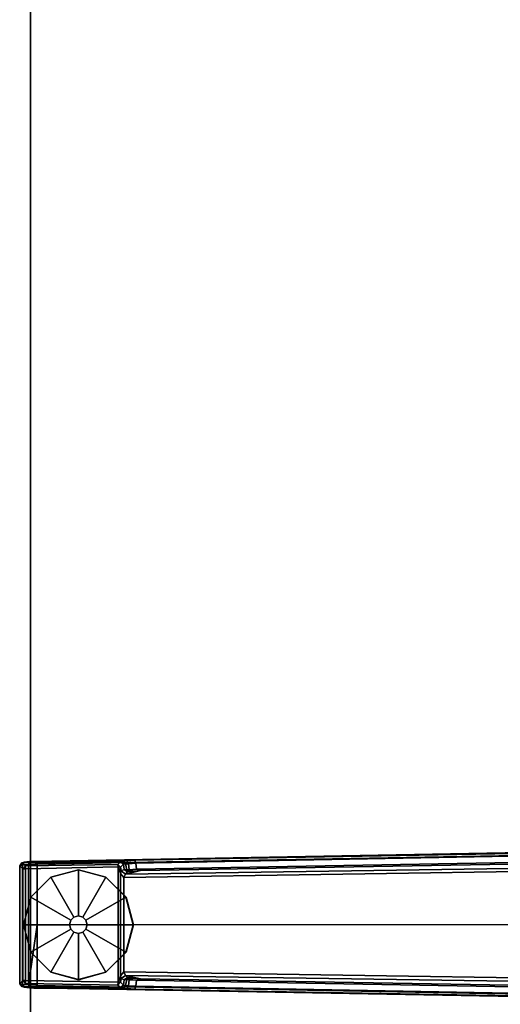
# Model space of a CAD drawing. Units: inches. Extents: x -2 to 218, y -6 to 150.
# Drawn here: x 49 to 57, y 3 to 21 of the extents above; entities that cross this region are included whole.
import ezdxf

# ---------------------------------------------------------------- set-up
doc = ezdxf.new("R2010")
doc.units = ezdxf.units.IN
doc.header["$MEASUREMENT"] = 0
for name, color, linetype in [('TABLE-FOOT', 6, 'Continuous'), ('TABLE-GLIDE', 6, 'Continuous'), ('TABLE-TOPEDGE', 6, 'Continuous'), ('TABLE-TOPLAM', 6, 'Continuous')]:
    doc.layers.add(name, color=color, linetype=linetype)

# ---------------------------------------------------------------- blocks, each defined once
blk = doc.blocks.new('PDU6ACS_2448LE_0T')
at = {"layer": 'TABLE-FOOT'}
for points in [[(43.527, -10.425, 1.649), (43.735, -22, 1.222), (43.754, -23.817, 1.353), (43.511, -10.467, 1.837)], [(43.785, -21.986, 1.179), (43.735, -22, 1.222), (43.527, -10.425, 1.649), (43.57, -10.461, 1.602)], [(43.72, -10.394, 1.531), (43.921, -21.902, 1.142), (43.895, -21.974, 1.17), (43.691, -10.451, 1.585)], [(43.72, -10.394, 1.531), (43.808, -10.4, 0.525), (43.982, -22.171, 0.525), (43.921, -21.902, 1.142)], [(43.982, -22.171, 0.525), (43.808, -10.4, 0.525), (43.867, -10.392, 0.456), (44.044, -22.198, 0.455)], [(44.044, -22.198, 0.455), (43.867, -10.392, 0.456), (45.919, -10.392, 0.456), (45.742, -22.198, 0.455)], [(45.978, -10.4, 0.525), (45.804, -22.171, 0.525), (45.742, -22.198, 0.455), (45.919, -10.392, 0.456)], [(45.865, -21.902, 1.142), (45.804, -22.171, 0.525), (45.978, -10.4, 0.525), (46.066, -10.394, 1.531)], [(45.865, -21.902, 1.142), (46.066, -10.394, 1.531), (46.095, -10.451, 1.585), (45.891, -21.974, 1.17)], [(46.216, -10.461, 1.602), (46.259, -10.425, 1.649), (46.051, -22, 1.222), (46.001, -21.986, 1.179)], [(46.051, -22, 1.222), (46.259, -10.425, 1.649), (46.275, -10.467, 1.837), (46.032, -23.817, 1.353)], [(43.511, -10.467, 1.837), (43.754, -23.817, 1.353), (43.804, -23.76, 1.409), (43.562, -10.484, 1.89)], [(44.893, -23.76, 1.409), (44.89, -11.643, 1.764), (43.562, -10.484, 1.89), (43.804, -23.76, 1.409)], [(43.57, -10.461, 1.602), (43.691, -10.451, 1.585), (43.895, -21.974, 1.17), (43.785, -21.986, 1.179)], [(46.224, -10.484, 1.89), (44.89, -11.643, 1.764), (44.893, -23.76, 1.409), (45.982, -23.76, 1.409)], [(46.001, -21.986, 1.179), (45.891, -21.974, 1.17), (46.095, -10.451, 1.585), (46.216, -10.461, 1.602)], [(46.224, -10.484, 1.89), (46.275, -10.467, 1.837), (46.032, -23.817, 1.353), (45.982, -23.76, 1.409)], [(43.929, -22.019, 1.099), (43.904, -22.105, 1.096), (43.895, -21.974, 1.17), (43.921, -21.902, 1.142)], [(43.929, -22.019, 1.099), (43.921, -21.902, 1.142), (43.982, -22.171, 0.525), (43.943, -22.133, 0.96)], [(45.865, -21.902, 1.142), (45.857, -22.019, 1.099), (45.843, -22.133, 0.96), (45.804, -22.171, 0.525)], [(45.865, -21.902, 1.142), (45.891, -21.974, 1.17), (45.882, -22.105, 1.096), (45.857, -22.019, 1.099)], [(43.785, -21.986, 1.179), (43.796, -22.117, 1.104), (43.744, -22.143, 1.142), (43.735, -22, 1.222)], [(43.744, -22.143, 1.142), (43.759, -23.898, 1.328), (43.754, -23.817, 1.353), (43.735, -22, 1.222)], [(43.8, -22.172, 1.041), (43.753, -22.209, 1.06), (43.744, -22.143, 1.142), (43.796, -22.117, 1.104)], [(43.796, -22.117, 1.104), (43.785, -21.986, 1.179), (43.895, -21.974, 1.17), (43.904, -22.105, 1.096)], [(43.796, -22.117, 1.104), (43.904, -22.105, 1.096), (43.909, -22.149, 1.044), (43.8, -22.172, 1.041)], [(43.943, -22.133, 0.96), (43.899, -22.193, 0.978), (43.909, -22.149, 1.044), (43.935, -22.093, 1.04)], [(43.943, -22.133, 0.96), (43.982, -22.171, 0.525), (43.926, -22.248, 0.525), (43.899, -22.193, 0.978)], [(43.935, -22.093, 1.04), (43.904, -22.105, 1.096), (43.929, -22.019, 1.099), (43.935, -22.093, 1.04)], [(43.904, -22.105, 1.096), (43.935, -22.093, 1.04), (43.909, -22.149, 1.044), (43.904, -22.105, 1.096)], [(43.929, -22.019, 1.099), (43.943, -22.133, 0.96), (43.935, -22.093, 1.04), (43.929, -22.019, 1.099)], [(45.804, -22.171, 0.525), (45.843, -22.133, 0.96), (45.887, -22.193, 0.978), (45.86, -22.248, 0.525)], [(45.857, -22.019, 1.099), (45.851, -22.093, 1.04), (45.843, -22.133, 0.96), (45.857, -22.019, 1.099)], [(45.851, -22.093, 1.04), (45.877, -22.149, 1.044), (45.887, -22.193, 0.978), (45.843, -22.133, 0.96)], [(45.851, -22.093, 1.04), (45.857, -22.019, 1.099), (45.882, -22.105, 1.096), (45.851, -22.093, 1.04)], [(45.851, -22.093, 1.04), (45.882, -22.105, 1.096), (45.882, -22.105, 1.096), (45.877, -22.149, 1.044)], [(45.986, -22.172, 1.041), (45.877, -22.149, 1.044), (45.882, -22.105, 1.096), (45.99, -22.117, 1.104)], [(46.001, -21.986, 1.179), (45.99, -22.117, 1.104), (45.882, -22.105, 1.096), (45.891, -21.974, 1.17)], [(45.99, -22.117, 1.104), (46.042, -22.143, 1.142), (46.033, -22.209, 1.06), (45.986, -22.172, 1.041)], [(45.99, -22.117, 1.104), (46.001, -21.986, 1.179), (46.051, -22, 1.222), (46.042, -22.143, 1.142)], [(46.051, -22, 1.222), (46.032, -23.817, 1.353), (46.027, -23.898, 1.328), (46.042, -22.143, 1.142)], [(43.744, -22.143, 1.142), (43.753, -22.209, 1.06), (43.768, -23.99, 1.226), (43.759, -23.898, 1.328)], [(43.8, -22.172, 1.041), (43.807, -22.206, 0.965), (43.762, -22.262, 0.956), (43.753, -22.209, 1.06)], [(43.762, -22.262, 0.956), (43.783, -24.034, 1.075), (43.768, -23.99, 1.226), (43.753, -22.209, 1.06)], [(43.859, -22.259, 0.44), (43.808, -22.311, 0.44), (43.762, -22.262, 0.956), (43.807, -22.206, 0.965)], [(43.762, -22.262, 0.956), (43.808, -22.311, 0.44), (43.836, -23.967, 0.44), (43.783, -24.034, 1.075)], [(43.807, -22.206, 0.965), (43.8, -22.172, 1.041), (43.909, -22.149, 1.044), (43.899, -22.193, 0.978)], [(43.807, -22.206, 0.965), (43.899, -22.193, 0.978), (43.926, -22.248, 0.525), (43.859, -22.259, 0.44)], [(43.854, -22.304, 0.394), (43.808, -22.311, 0.44), (43.859, -22.259, 0.44), (43.854, -22.304, 0.394)], [(43.836, -23.967, 0.44), (43.808, -22.311, 0.44), (43.854, -22.304, 0.394), (43.887, -23.966, 0.394)], [(43.854, -22.304, 0.394), (43.859, -22.259, 0.44), (43.973, -22.26, 0.433)], [(43.854, -22.304, 0.394), (43.973, -22.26, 0.433), (45.813, -22.26, 0.433), (45.929, -22.301, 0.394)], [(43.887, -23.966, 0.394), (43.854, -22.304, 0.394), (45.929, -22.301, 0.394), (45.899, -23.966, 0.394)], [(43.859, -22.259, 0.44), (43.926, -22.248, 0.525), (43.973, -22.26, 0.433)], [(43.982, -22.171, 0.525), (44.044, -22.198, 0.455), (43.973, -22.26, 0.433), (43.926, -22.248, 0.525)], [(44.044, -22.198, 0.455), (45.742, -22.198, 0.455), (45.813, -22.26, 0.433), (43.973, -22.26, 0.433)], [(45.86, -22.248, 0.525), (45.813, -22.26, 0.433), (45.742, -22.198, 0.455), (45.804, -22.171, 0.525)], [(45.86, -22.248, 0.525), (45.927, -22.259, 0.44), (45.813, -22.26, 0.433)], [(45.929, -22.301, 0.394), (45.813, -22.26, 0.433), (45.927, -22.259, 0.44), (45.929, -22.301, 0.394)], [(45.927, -22.259, 0.44), (45.86, -22.248, 0.525), (45.887, -22.193, 0.978), (45.979, -22.206, 0.965)], [(45.986, -22.172, 1.041), (45.979, -22.206, 0.965), (45.887, -22.193, 0.978), (45.877, -22.149, 1.044)], [(45.978, -22.311, 0.44), (45.95, -23.967, 0.44), (45.899, -23.966, 0.394), (45.929, -22.301, 0.394)], [(45.979, -22.206, 0.965), (46.024, -22.262, 0.956), (45.978, -22.311, 0.44), (45.927, -22.259, 0.44)], [(45.929, -22.301, 0.394), (45.927, -22.259, 0.44), (45.978, -22.311, 0.44), (45.929, -22.301, 0.394)], [(45.978, -22.311, 0.44), (46.024, -22.262, 0.956), (46.003, -24.034, 1.075), (45.95, -23.967, 0.44)], [(45.979, -22.206, 0.965), (45.986, -22.172, 1.041), (46.033, -22.209, 1.06), (46.024, -22.262, 0.956)], [(46.033, -22.209, 1.06), (46.018, -23.99, 1.226), (46.003, -24.034, 1.075), (46.024, -22.262, 0.956)], [(46.033, -22.209, 1.06), (46.042, -22.143, 1.142), (46.027, -23.898, 1.328), (46.018, -23.99, 1.226)], [(43.759, -23.898, 1.328), (43.809, -23.911, 1.36), (43.804, -23.76, 1.409), (43.754, -23.817, 1.353)], [(43.759, -23.898, 1.328), (43.768, -23.99, 1.226), (43.815, -24.022, 1.258), (43.809, -23.911, 1.36)], [(43.804, -23.76, 1.409), (44.893, -23.76, 1.409), (45.982, -23.76, 1.409)], [(43.804, -23.76, 1.409), (43.809, -23.911, 1.36), (45.977, -23.911, 1.36), (44.893, -23.76, 1.409)], [(45.982, -23.76, 1.409), (44.893, -23.76, 1.409), (45.977, -23.911, 1.36)], [(46.018, -23.99, 1.226), (46.027, -23.898, 1.328), (45.977, -23.911, 1.36), (45.971, -24.022, 1.258)], [(46.032, -23.817, 1.353), (45.982, -23.76, 1.409), (45.977, -23.911, 1.36), (46.027, -23.898, 1.328)], [(43.783, -24.034, 1.075), (43.833, -24.072, 1.073), (43.815, -24.022, 1.258), (43.768, -23.99, 1.226)], [(43.783, -24.034, 1.075), (43.836, -23.967, 0.44), (43.887, -24.017, 0.44), (43.833, -24.072, 1.073)], [(43.815, -24.022, 1.258), (45.971, -24.022, 1.258), (45.977, -23.911, 1.36), (43.809, -23.911, 1.36)], [(43.815, -24.022, 1.258), (43.833, -24.072, 1.073), (45.954, -24.072, 1.073), (45.971, -24.022, 1.258)], [(43.887, -24.017, 0.44), (45.899, -24.017, 0.44), (45.954, -24.072, 1.073), (43.833, -24.072, 1.073)], [(43.887, -23.966, 0.394), (43.887, -24.017, 0.44), (43.836, -23.967, 0.44), (43.887, -23.966, 0.394)], [(43.887, -24.017, 0.44), (43.887, -23.966, 0.394), (45.899, -23.966, 0.394), (45.899, -24.017, 0.44)], [(45.899, -24.017, 0.44), (45.899, -23.966, 0.394), (45.899, -23.966, 0.394), (45.95, -23.967, 0.44)], [(45.95, -23.967, 0.44), (46.003, -24.034, 1.075), (45.954, -24.072, 1.073), (45.899, -24.017, 0.44)], [(46.018, -23.99, 1.226), (45.971, -24.022, 1.258), (45.954, -24.072, 1.073), (46.003, -24.034, 1.075)]]:
    blk.add_3dface(points, dxfattribs=at)
at = {"layer": 'TABLE-GLIDE'}
for points, invisible_edges in [([(44.893, -22.029, 0), (43.905, -23.017, 0), (44.037, -22.523, 0), (44.399, -22.161, 0)], 1), ([(44.893, -22.029, 0), (45.387, -22.161, 0), (44.037, -23.512, 0), (43.905, -23.017, 0)], 10), ([(45.749, -22.523, 0), (44.399, -23.874, 0), (44.037, -23.512, 0), (45.387, -22.161, 0)], 5), ([(45.749, -22.523, 0), (45.882, -23.017, 0), (44.893, -24.006, 0), (44.399, -23.874, 0)], 10), ([(45.749, -23.512, 0), (45.387, -23.874, 0), (44.893, -24.006, 0), (45.882, -23.017, 0)], 4)]:
    blk.add_3dface(points, dxfattribs=dict(at, invisible_edges=invisible_edges))
for points in [[(44.399, -22.162, 0.197), (44.893, -22.03, 0.197), (44.893, -22.029, 0), (44.399, -22.161, 0)], [(44.814, -22.881, 0.332), (44.893, -22.86, 0.332), (44.893, -22.03, 0.197), (44.399, -22.162, 0.197)], [(44.893, -22.03, 0.197), (45.387, -22.162, 0.197), (45.387, -22.161, 0), (44.893, -22.029, 0)], [(44.893, -22.86, 0.332), (44.972, -22.881, 0.332), (45.387, -22.162, 0.197), (44.893, -22.03, 0.197)], [(44.037, -22.523, 0.197), (44.399, -22.162, 0.197), (44.399, -22.161, 0), (44.037, -22.523, 0)], [(44.757, -22.939, 0.332), (44.814, -22.881, 0.332), (44.399, -22.162, 0.197), (44.037, -22.523, 0.197)], [(44.972, -22.881, 0.332), (45.029, -22.939, 0.332), (45.749, -22.523, 0.197), (45.387, -22.162, 0.197)], [(45.387, -22.162, 0.197), (45.749, -22.523, 0.197), (45.749, -22.523, 0), (45.387, -22.161, 0)], [(44.736, -23.018, 0.332), (44.757, -22.939, 0.332), (44.037, -22.523, 0.197), (43.905, -23.017, 0.197)], [(43.905, -23.017, 0.197), (44.037, -22.523, 0.197), (44.037, -22.523, 0), (43.905, -23.017, 0)], [(45.029, -22.939, 0.332), (45.05, -23.018, 0.332), (45.881, -23.017, 0.197), (45.749, -22.523, 0.197)], [(45.749, -22.523, 0.197), (45.881, -23.017, 0.197), (45.882, -23.017, 0), (45.749, -22.523, 0)], [(44.757, -23.096, 0.332), (44.736, -23.018, 0.332), (43.905, -23.017, 0.197), (44.037, -23.511, 0.197)], [(44.037, -23.511, 0.197), (43.905, -23.017, 0.197), (43.905, -23.017, 0), (44.037, -23.512, 0)], [(44.735, -23.018, 0.902), (44.756, -22.939, 0.902), (44.757, -22.939, 0.332), (44.736, -23.018, 0.332)], [(44.756, -23.097, 0.902), (44.735, -23.018, 0.902), (44.736, -23.018, 0.332), (44.757, -23.096, 0.332)], [(44.756, -22.939, 0.902), (44.814, -22.881, 0.902), (44.814, -22.881, 0.332), (44.757, -22.939, 0.332)], [(44.814, -22.881, 0.902), (44.893, -22.86, 0.902), (44.893, -22.86, 0.332), (44.814, -22.881, 0.332)], [(44.893, -22.86, 0.902), (44.972, -22.881, 0.902), (44.972, -22.881, 0.332), (44.893, -22.86, 0.332)], [(44.972, -22.881, 0.902), (45.03, -22.939, 0.902), (45.029, -22.939, 0.332), (44.972, -22.881, 0.332)], [(45.03, -22.939, 0.902), (45.051, -23.018, 0.902), (45.05, -23.018, 0.332), (45.029, -22.939, 0.332)], [(45.05, -23.018, 0.332), (45.029, -23.096, 0.332), (45.749, -23.511, 0.197), (45.881, -23.017, 0.197)], [(45.051, -23.018, 0.902), (45.03, -23.097, 0.902), (45.029, -23.096, 0.332), (45.05, -23.018, 0.332)], [(45.881, -23.017, 0.197), (45.749, -23.511, 0.197), (45.749, -23.512, 0), (45.882, -23.017, 0)], [(44.814, -23.154, 0.332), (44.757, -23.096, 0.332), (44.037, -23.511, 0.197), (44.399, -23.873, 0.197)], [(44.893, -23.175, 0.332), (44.814, -23.154, 0.332), (44.399, -23.873, 0.197), (44.893, -24.005, 0.197)], [(44.814, -23.155, 0.902), (44.756, -23.097, 0.902), (44.757, -23.096, 0.332), (44.814, -23.154, 0.332)], [(44.893, -23.176, 0.902), (44.814, -23.155, 0.902), (44.814, -23.154, 0.332), (44.893, -23.175, 0.332)], [(44.972, -23.155, 0.902), (44.893, -23.176, 0.902), (44.893, -23.175, 0.332), (44.972, -23.154, 0.332)], [(44.972, -23.154, 0.332), (44.893, -23.175, 0.332), (44.893, -24.005, 0.197), (45.387, -23.873, 0.197)], [(45.03, -23.097, 0.902), (44.972, -23.155, 0.902), (44.972, -23.154, 0.332), (45.029, -23.096, 0.332)], [(45.029, -23.096, 0.332), (44.972, -23.154, 0.332), (45.387, -23.873, 0.197), (45.749, -23.511, 0.197)], [(44.399, -23.873, 0.197), (44.037, -23.511, 0.197), (44.037, -23.512, 0), (44.399, -23.874, 0)], [(45.749, -23.511, 0.197), (45.387, -23.873, 0.197), (45.387, -23.874, 0), (45.749, -23.512, 0)], [(44.893, -24.005, 0.197), (44.399, -23.873, 0.197), (44.399, -23.874, 0), (44.893, -24.006, 0)], [(45.387, -23.873, 0.197), (44.893, -24.005, 0.197), (44.893, -24.006, 0), (45.387, -23.874, 0)]]:
    blk.add_3dface(points, dxfattribs=at)
at = {"layer": 'TABLE-TOPEDGE'}
blk.add_3dface([(1, -23.88, 27.824), (46.88, -23.88, 27.824), (46.88, -23.88, 29), (1, -23.88, 29)], dxfattribs=at)
at = {"layer": 'TABLE-TOPLAM'}
for points in [[(1, -23.88, 27.824), (1, -1, 27.824), (46.88, -1, 27.824), (46.88, -23.88, 27.824)], [(46.88, -1, 29), (1, -1, 29), (1, -23.88, 29), (46.88, -23.88, 29)]]:
    blk.add_3dface(points, dxfattribs=at)

msp = doc.modelspace()

# ---------------------------------------------------------------- block references
at = {"rotation": 270}
msp.add_blockref('PDU6ACS_2448LE_0T', (72.778, 49.213), dxfattribs=at)

doc.saveas('drawing.dxf')
